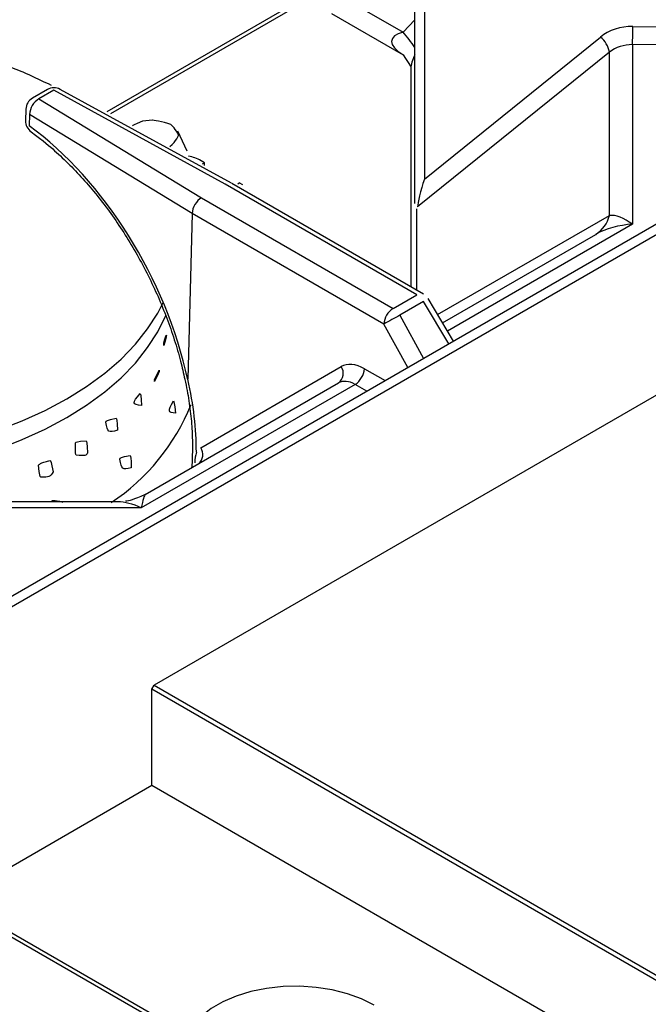
# Model space of a CAD drawing. Extents: x 33 to 255, y -273 to -34.
# Drawn here: x 177 to 183, y -200 to -191 of the extents above; entities that cross this region are included whole.
import ezdxf

# ---------------------------------------------------------------- set-up
doc = ezdxf.new("R2010")
doc.units = 0
doc.header["$MEASUREMENT"] = 0
doc.layers.add('Layer 1', color=7, linetype='Continuous')

# ---------------------------------------------------------------- blocks, each defined once
blk = doc.blocks.new('block 3668')
at = {"layer": 'Layer 1', "color": 7, "lineweight": 30, "true_color": 0xffffff}
blk.add_lwpolyline([(178.1281, -195.0399), (175.5034, -195.0399)], dxfattribs=at)
blk = doc.blocks.new('block 3671')
at = {"layer": 'Layer 1', "color": 7, "lineweight": 30, "true_color": 0xffffff}
blk.add_open_spline([(178.3788, -194.9727), (178.2653, -195.0226), (178.2325, -195.0309), (178.1998, -195.0347)], degree=3, dxfattribs=at)
blk = doc.blocks.new('block 3673')
at = {"layer": 'Layer 1', "color": 7, "lineweight": 30, "true_color": 0xffffff}
blk.add_lwpolyline([(181.1901, -193.5741), (180.9576, -193.1871)], dxfattribs=at)
blk = doc.blocks.new('block 3677')
at = {"layer": 'Layer 1', "color": 7, "lineweight": 30, "true_color": 0xffffff}
blk.add_lwpolyline([(180.9576, -193.1871), (180.9576, -193.1871)], dxfattribs=at)
blk = doc.blocks.new('block 3679')
at = {"layer": 'Layer 1', "color": 7, "lineweight": 30, "true_color": 0xffffff}
blk.add_lwpolyline([(180.9149, -193.1451), (179.1672, -192.1362)], dxfattribs=at)
blk = doc.blocks.new('block 3683')
at = {"layer": 'Layer 1', "color": 7, "lineweight": 30, "true_color": 0xffffff}
blk.add_open_spline([(177.3372, -191.6656), (177.459, -191.7578), (177.5061, -191.7972), (177.5527, -191.8386), (177.5993, -191.8801), (177.6455, -191.9237), (177.6911, -191.9694), (177.7367, -192.0152), (177.7817, -192.0631), (177.8258, -192.1129), (177.8699, -192.1627), (177.9132, -192.2144), (177.9556, -192.2678), (177.9979, -192.3212), (178.0392, -192.3763), (178.0794, -192.4329), (178.1195, -192.4896), (178.1585, -192.5477), (178.1962, -192.6071), (178.2338, -192.6664), (178.2701, -192.7271), (178.305, -192.7887), (178.3398, -192.8504), (178.3732, -192.9131), (178.4049, -192.9766), (178.4366, -193.04), (178.4668, -193.1042), (178.4951, -193.169), (178.5235, -193.2337), (178.5502, -193.2989), (178.575, -193.3644), (178.5997, -193.4298), (178.6226, -193.4955), (178.6437, -193.5612), (178.6648, -193.6269), (178.6841, -193.6926), (178.7009, -193.7579), (178.715, -193.8128), (178.7274, -193.8675), (178.7397, -193.9222)], degree=3, knots=[0, 0, 0, 0, 1, 1, 1, 2, 2, 2, 3, 3, 3, 4, 4, 4, 5, 5, 5, 6, 6, 6, 7, 7, 7, 8, 8, 8, 9, 9, 9, 10, 10, 10, 11, 11, 11, 12, 12, 12, 13, 13, 13, 13], dxfattribs=at)
blk = doc.blocks.new('block 3684')
at = {"layer": 'Layer 1', "color": 7, "lineweight": 30, "true_color": 0xffffff}
blk.add_lwpolyline([(179.1664, -192.1357), (177.6032, -191.2796)], dxfattribs=at)
blk = doc.blocks.new('block 3691')
at = {"layer": 'Layer 1', "color": 7, "lineweight": 30, "true_color": 0xffffff}
blk.add_open_spline([(178.7346, -193.8987), (178.7419, -193.9324), (178.7492, -193.9661), (178.7558, -193.9996), (178.7684, -194.0635), (178.7784, -194.1267), (178.7866, -194.1893), (178.7947, -194.2517), (178.8009, -194.3135), (178.8045, -194.3739), (178.8077, -194.4299), (178.8086, -194.4848), (178.8095, -194.5396)], degree=3, knots=[0, 0, 0, 0, 1, 1, 1, 2, 2, 2, 3, 3, 3, 4, 4, 4, 4], dxfattribs=at)
blk = doc.blocks.new('block 3692')
at = {"layer": 'Layer 1', "color": 7, "lineweight": 30, "true_color": 0xffffff}
blk.add_open_spline([(177.3499, -191.3595), (177.3139, -191.3803), (177.2913, -191.4184), (177.2902, -191.46)], degree=3, dxfattribs=at)
blk = doc.blocks.new('block 3696')
at = {"layer": 'Layer 1', "color": 7, "lineweight": 30, "true_color": 0xffffff}
blk.add_lwpolyline([(177.2902, -191.46), (177.2875, -191.5655)], dxfattribs=at)
blk = doc.blocks.new('block 3698')
at = {"layer": 'Layer 1', "color": 7, "lineweight": 30, "true_color": 0xffffff}
blk.add_lwpolyline([(177.4861, -191.2809), (177.3499, -191.3595)], dxfattribs=at)
blk = doc.blocks.new('block 3700')
at = {"layer": 'Layer 1', "color": 7, "lineweight": 30, "true_color": 0xffffff}
blk.add_open_spline([(178.8093, -194.5402), (178.8066, -194.6571), (178.8059, -194.6929), (178.8013, -194.7251)], degree=3, dxfattribs=at)
blk = doc.blocks.new('block 3701')
at = {"layer": 'Layer 1', "color": 7, "lineweight": 30, "true_color": 0xffffff}
blk.add_open_spline([(177.2875, -191.5655), (177.2865, -191.6051), (177.3051, -191.6425), (177.3372, -191.6656)], degree=3, dxfattribs=at)
blk = doc.blocks.new('block 3704')
at = {"layer": 'Layer 1', "color": 7, "lineweight": 30, "true_color": 0xffffff}
blk.add_open_spline([(177.6032, -191.2796), (177.5666, -191.2596), (177.5222, -191.2601), (177.4861, -191.2809)], degree=3, dxfattribs=at)
blk = doc.blocks.new('block 3707')
at = {"layer": 'Layer 1', "color": 7, "lineweight": 30, "true_color": 0xffffff}
blk.add_lwpolyline([(180.8007, -191.0879), (180.8007, -193.0792)], dxfattribs=at)
blk = doc.blocks.new('block 3736')
at = {"layer": 'Layer 1', "color": 7, "lineweight": 30, "true_color": 0xffffff}
blk.add_open_spline([(180.7305, -190.9654), (180.7983, -191.0641), (180.8003, -191.0764), (180.8005, -191.0826)], degree=3, dxfattribs=at)
blk = doc.blocks.new('block 3740')
at = {"layer": 'Layer 1', "color": 7, "lineweight": 30, "true_color": 0xffffff}
blk.add_lwpolyline([(180.0774, -190.5881), (180.7294, -190.9645)], dxfattribs=at)
blk = doc.blocks.new('block 3814')
at = {"layer": 'Layer 1', "color": 7, "lineweight": 30, "true_color": 0xffffff}
blk.add_lwpolyline([(226.667, -227.5495), (162.4203, -190.4607)], dxfattribs=at)
blk = doc.blocks.new('block 5366')
at = {"layer": 'Layer 1', "color": 7, "lineweight": 30, "true_color": 0xffffff}
blk.add_lwpolyline([(182.8222, -190.872), (182.8222, -192.5086)], dxfattribs=at)
blk = doc.blocks.new('block 5391')
at = {"layer": 'Layer 1', "color": 7, "lineweight": 30, "true_color": 0xffffff}
blk.add_lwpolyline([(178.3425, -195.0948), (175.5075, -195.0948)], dxfattribs=at)
blk = doc.blocks.new('block 5392')
at = {"layer": 'Layer 1', "color": 7, "lineweight": 30, "true_color": 0xffffff}
blk.add_lwpolyline([(180.2924, -193.9691), (178.3425, -195.0948)], dxfattribs=at)
blk = doc.blocks.new('block 5411')
at = {"layer": 'Layer 1', "color": 7, "lineweight": 30, "true_color": 0xffffff}
blk.add_open_spline([(178.3787, -194.9728), (178.3691, -194.9783), (178.3561, -195.0222), (178.3425, -195.0948)], degree=3, dxfattribs=at)
blk = doc.blocks.new('block 5413')
at = {"layer": 'Layer 1', "color": 7, "lineweight": 30, "true_color": 0xffffff}
blk.add_open_spline([(180.2924, -193.9691), (180.2364, -193.9367), (180.1817, -193.9319), (180.1404, -193.9558)], degree=3, dxfattribs=at)
blk = doc.blocks.new('block 5414')
at = {"layer": 'Layer 1', "color": 7, "lineweight": 30, "true_color": 0xffffff}
blk.add_lwpolyline([(178.3787, -194.9728), (180.1404, -193.9558)], dxfattribs=at)
blk = doc.blocks.new('block 5417')
at = {"layer": 'Layer 1', "color": 7, "lineweight": 30, "true_color": 0xffffff}
blk.add_lwpolyline([(180.9149, -193.2141), (180.6987, -193.339)], dxfattribs=at)
blk = doc.blocks.new('block 5418')
at = {"layer": 'Layer 1', "color": 7, "lineweight": 30, "true_color": 0xffffff}
blk.add_open_spline([(180.6987, -193.339), (180.6503, -193.3652), (180.6022, -193.392), (180.5544, -193.4193)], degree=3, dxfattribs=at)
blk = doc.blocks.new('block 5419')
at = {"layer": 'Layer 1', "color": 7, "lineweight": 30, "true_color": 0xffffff}
blk.add_lwpolyline([(178.8064, -192.4102), (178.8064, -192.4102)], dxfattribs=at)
blk = doc.blocks.new('block 5420')
at = {"layer": 'Layer 1', "color": 7, "lineweight": 30, "true_color": 0xffffff}
blk.add_lwpolyline([(180.5544, -193.4193), (178.8064, -192.4102)], dxfattribs=at)
blk = doc.blocks.new('block 5421')
at = {"layer": 'Layer 1', "color": 7, "lineweight": 30, "true_color": 0xffffff}
blk.add_open_spline([(180.3769, -193.8256), (180.2985, -193.7803), (180.2223, -193.7734), (180.1652, -193.8064)], degree=3, dxfattribs=at)
blk = doc.blocks.new('block 5422')
at = {"layer": 'Layer 1', "color": 7, "lineweight": 30, "true_color": 0xffffff}
blk.add_lwpolyline([(178.8849, -194.5457), (180.1652, -193.8064)], dxfattribs=at)
blk = doc.blocks.new('block 5423')
at = {"layer": 'Layer 1', "color": 7, "lineweight": 30, "true_color": 0xffffff}
blk.add_lwpolyline([(178.8849, -194.5457), (178.8849, -194.5457)], dxfattribs=at)
blk = doc.blocks.new('block 5424')
at = {"layer": 'Layer 1', "color": 7, "lineweight": 30, "true_color": 0xffffff}
blk.add_open_spline([(178.8446, -194.5858), (178.8452, -194.3755), (178.8193, -194.1518), (178.7677, -193.9223)], degree=3, dxfattribs=at)
blk = doc.blocks.new('block 5425')
at = {"layer": 'Layer 1', "color": 7, "lineweight": 30, "true_color": 0xffffff}
blk.add_lwpolyline([(178.8064, -192.4102), (178.7677, -193.9223)], dxfattribs=at)
blk = doc.blocks.new('block 5426')
at = {"layer": 'Layer 1', "color": 7, "lineweight": 30, "true_color": 0xffffff}
blk.add_open_spline([(180.2924, -193.9691), (180.3418, -193.9374), (180.3732, -193.8842), (180.3769, -193.8256)], degree=3, dxfattribs=at)
blk = doc.blocks.new('block 5433')
at = {"layer": 'Layer 1', "color": 7, "lineweight": 30, "true_color": 0xffffff}
blk.add_lwpolyline([(180.6987, -193.339), (180.6987, -193.339)], dxfattribs=at)
blk = doc.blocks.new('block 5434')
at = {"layer": 'Layer 1', "color": 7, "lineweight": 30, "true_color": 0xffffff}
blk.add_open_spline([(180.6389, -193.2759), (180.5895, -193.3076), (180.5582, -193.3608), (180.5544, -193.4193)], degree=3, dxfattribs=at)
blk = doc.blocks.new('block 5438')
at = {"layer": 'Layer 1', "color": 7, "lineweight": 30, "true_color": 0xffffff}
blk.add_open_spline([(178.8919, -192.2674), (178.8457, -192.2934), (178.8078, -192.3567), (178.8064, -192.4102)], degree=3, dxfattribs=at)
blk = doc.blocks.new('block 5439')
at = {"layer": 'Layer 1', "color": 7, "lineweight": 30, "true_color": 0xffffff}
blk.add_lwpolyline([(178.8919, -192.2674), (180.6389, -193.2759)], dxfattribs=at)
blk = doc.blocks.new('block 5440')
at = {"layer": 'Layer 1', "color": 7, "lineweight": 30, "true_color": 0xffffff}
blk.add_lwpolyline([(180.6389, -193.2759), (180.8552, -193.151)], dxfattribs=at)
blk = doc.blocks.new('block 5441')
at = {"layer": 'Layer 1', "color": 7, "lineweight": 30, "true_color": 0xffffff}
blk.add_lwpolyline([(180.9149, -193.2141), (180.9149, -193.2141)], dxfattribs=at)
blk = doc.blocks.new('block 5450')
at = {"layer": 'Layer 1', "color": 7, "lineweight": 30, "true_color": 0xffffff}
blk.add_lwpolyline([(179.1082, -192.1425), (177.5458, -191.2869)], dxfattribs=at)
blk = doc.blocks.new('block 5451')
at = {"layer": 'Layer 1', "color": 7, "lineweight": 30, "true_color": 0xffffff}
blk.add_lwpolyline([(180.8552, -193.151), (179.1082, -192.1425)], dxfattribs=at)
blk = doc.blocks.new('block 5452')
at = {"layer": 'Layer 1', "color": 7, "lineweight": 30, "true_color": 0xffffff}
blk.add_lwpolyline([(177.4097, -191.3654), (178.8919, -192.2674)], dxfattribs=at)
blk = doc.blocks.new('block 5453')
at = {"layer": 'Layer 1', "color": 7, "lineweight": 30, "true_color": 0xffffff}
blk.add_lwpolyline([(177.5458, -191.2869), (177.4097, -191.3654)], dxfattribs=at)
blk = doc.blocks.new('block 5460')
at = {"layer": 'Layer 1', "color": 7, "lineweight": 30, "true_color": 0xffffff}
blk.add_lwpolyline([(179.1672, -192.1362), (179.1672, -192.1362)], dxfattribs=at)
blk = doc.blocks.new('block 5471')
at = {"layer": 'Layer 1', "color": 7, "lineweight": 30, "true_color": 0xffffff}
blk.add_open_spline([(180.1404, -193.9558), (180.1875, -193.9207), (180.1984, -193.8548), (180.1652, -193.8064)], degree=3, dxfattribs=at)
blk = doc.blocks.new('block 5477')
at = {"layer": 'Layer 1', "color": 7, "lineweight": 30, "true_color": 0xffffff}
blk.add_lwpolyline([(181.0901, -193.4076), (182.4872, -192.601)], dxfattribs=at)
blk = doc.blocks.new('block 5478')
at = {"layer": 'Layer 1', "color": 7, "lineweight": 30, "true_color": 0xffffff}
blk.add_open_spline([(182.8222, -192.5086), (182.6966, -192.5165), (182.5761, -192.5497), (182.4872, -192.601)], degree=3, dxfattribs=at)
blk = doc.blocks.new('block 5488')
at = {"layer": 'Layer 1', "color": 7, "lineweight": 30, "true_color": 0xffffff}
blk.add_lwpolyline([(178.8064, -192.4102), (177.323, -191.5076)], dxfattribs=at)
blk = doc.blocks.new('block 5489')
at = {"layer": 'Layer 1', "color": 7, "lineweight": 30, "true_color": 0xffffff}
blk.add_open_spline([(177.4097, -191.3654), (177.3594, -191.3959), (177.327, -191.4489), (177.323, -191.5076)], degree=3, dxfattribs=at)
blk = doc.blocks.new('block 5492')
at = {"layer": 'Layer 1', "color": 7, "lineweight": 30, "true_color": 0xffffff}
blk.add_lwpolyline([(177.323, -191.5076), (177.3203, -191.6131)], dxfattribs=at)
blk = doc.blocks.new('block 5493')
at = {"layer": 'Layer 1', "color": 7, "lineweight": 30, "true_color": 0xffffff}
blk.add_lwpolyline([(178.7666, -193.926), (178.7666, -193.926)], dxfattribs=at)
blk = doc.blocks.new('block 5494')
at = {"layer": 'Layer 1', "color": 7, "lineweight": 30, "true_color": 0xffffff}
blk.add_open_spline([(178.7666, -193.926), (178.5688, -193.0108), (178.0013, -192.1033), (177.3203, -191.6131)], degree=3, dxfattribs=at)
blk = doc.blocks.new('block 5500')
at = {"layer": 'Layer 1', "color": 7, "lineweight": 30, "true_color": 0xffffff}
blk.add_open_spline([(182.4872, -192.601), (182.5497, -192.5622), (182.5942, -192.5001), (182.611, -192.4285)], degree=3, dxfattribs=at)
blk = doc.blocks.new('block 5524')
at = {"layer": 'Layer 1', "color": 7, "lineweight": 30, "true_color": 0xffffff}
blk.add_lwpolyline([(182.611, -192.4285), (182.611, -190.9406)], dxfattribs=at)
blk = doc.blocks.new('block 5525')
at = {"layer": 'Layer 1', "color": 7, "lineweight": 30, "true_color": 0xffffff}
blk.add_lwpolyline([(180.8621, -192.3514), (180.8621, -192.3514)], dxfattribs=at)
blk = doc.blocks.new('block 5526')
at = {"layer": 'Layer 1', "color": 7, "lineweight": 30, "true_color": 0xffffff}
blk.add_lwpolyline([(182.611, -190.9406), (180.8621, -192.3514)], dxfattribs=at)
blk = doc.blocks.new('block 5531')
at = {"layer": 'Layer 1', "color": 7, "lineweight": 30, "true_color": 0xffffff}
blk.add_open_spline([(182.8222, -192.5086), (182.743, -192.4518), (182.667, -192.423), (182.611, -192.4285)], degree=3, dxfattribs=at)
blk = doc.blocks.new('block 5538')
at = {"layer": 'Layer 1', "color": 7, "lineweight": 30, "true_color": 0xffffff}
blk.add_lwpolyline([(182.8243, -190.7055), (186.0198, -190.7369)], dxfattribs=at)
blk = doc.blocks.new('block 5539')
at = {"layer": 'Layer 1', "color": 7, "lineweight": 30, "true_color": 0xffffff}
blk.add_open_spline([(182.8243, -190.7055), (182.7133, -190.7044), (182.6069, -190.7393), (182.5285, -190.8026)], degree=3, dxfattribs=at)
blk = doc.blocks.new('block 5540')
at = {"layer": 'Layer 1', "color": 7, "lineweight": 30, "true_color": 0xffffff}
blk.add_lwpolyline([(180.9239, -192.097), (182.5285, -190.8026)], dxfattribs=at)
blk = doc.blocks.new('block 5541')
at = {"layer": 'Layer 1', "color": 7, "lineweight": 30, "true_color": 0xffffff}
blk.add_lwpolyline([(180.9239, -190.1742), (180.9239, -192.097)], dxfattribs=at)
blk = doc.blocks.new('block 5543')
at = {"layer": 'Layer 1', "color": 7, "lineweight": 30, "true_color": 0xffffff}
blk.add_open_spline([(182.8222, -190.872), (182.743, -190.8709), (182.667, -190.8956), (182.611, -190.9406)], degree=3, dxfattribs=at)
blk = doc.blocks.new('block 5547')
at = {"layer": 'Layer 1', "color": 7, "lineweight": 30, "true_color": 0xffffff}
blk.add_open_spline([(182.8222, -190.872), (182.8236, -190.8165), (182.8243, -190.761), (182.8243, -190.7055)], degree=3, dxfattribs=at)
blk = doc.blocks.new('block 5551')
at = {"layer": 'Layer 1', "color": 7, "lineweight": 30, "true_color": 0xffffff}
blk.add_open_spline([(182.611, -190.9406), (182.6023, -190.8857), (182.5728, -190.8362), (182.5285, -190.8026)], degree=3, dxfattribs=at)
blk = doc.blocks.new('block 5552')
at = {"layer": 'Layer 1', "color": 7, "lineweight": 30, "true_color": 0xffffff}
blk.add_open_spline([(180.9239, -192.097), (180.8892, -192.2005), (180.8617, -192.3139), (180.8621, -192.3514)], degree=3, dxfattribs=at)
blk = doc.blocks.new('block 5556')
at = {"layer": 'Layer 1', "color": 7, "lineweight": 30, "true_color": 0xffffff}
blk.add_lwpolyline([(180.8532, -192.3683), (180.8532, -192.3683)], dxfattribs=at)
blk = doc.blocks.new('block 5573')
at = {"layer": 'Layer 1', "color": 7, "lineweight": 30, "true_color": 0xffffff}
blk.add_lwpolyline([(180.8358, -192.0452), (180.8358, -192.0452)], dxfattribs=at)
blk = doc.blocks.new('block 5574')
at = {"layer": 'Layer 1', "color": 7, "lineweight": 30, "true_color": 0xffffff}
blk.add_lwpolyline([(180.8358, -192.0452), (180.8358, -190.1225)], dxfattribs=at)
blk = doc.blocks.new('block 5592')
at = {"layer": 'Layer 1', "color": 7, "lineweight": 30, "true_color": 0xffffff}
blk.add_lwpolyline([(180.8358, -192.3188), (180.8358, -192.0452)], dxfattribs=at)
blk = doc.blocks.new('block 5669')
at = {"layer": 'Layer 1', "color": 7, "lineweight": 30, "true_color": 0xffffff}
blk.add_lwpolyline([(180.0771, -190.3809), (180.7294, -190.7575)], dxfattribs=at)
blk = doc.blocks.new('block 5962')
at = {"layer": 'Layer 1', "color": 7, "lineweight": 30, "true_color": 0xffffff}
blk.add_lwpolyline([(199.8628, -182.8921), (176.0937, -196.6137)], dxfattribs=at)
blk = doc.blocks.new('block 5970')
at = {"layer": 'Layer 1', "color": 7, "lineweight": 30, "true_color": 0xffffff}
blk.add_lwpolyline([(199.7783, -182.8434), (176.0092, -196.5649)], dxfattribs=at)
blk = doc.blocks.new('block 5994')
at = {"layer": 'Layer 1', "color": 7, "lineweight": 30, "true_color": 0xffffff}
blk.add_lwpolyline([(178.4389, -197.6265), (176.636, -198.6672)], dxfattribs=at)
blk = doc.blocks.new('block 6013')
at = {"layer": 'Layer 1', "color": 7, "lineweight": 30, "true_color": 0xffffff}
blk.add_lwpolyline([(178.4601, -196.7115), (228.5756, -225.6426)], dxfattribs=at)
blk = doc.blocks.new('block 6014')
at = {"layer": 'Layer 1', "color": 7, "lineweight": 30, "true_color": 0xffffff}
blk.add_lwpolyline([(228.5333, -225.667), (178.4389, -196.7481)], dxfattribs=at)
blk = doc.blocks.new('block 6015')
at = {"layer": 'Layer 1', "color": 7, "lineweight": 30, "true_color": 0xffffff}
blk.add_lwpolyline([(178.4389, -196.7481), (178.4601, -196.7115)], dxfattribs=at)
blk = doc.blocks.new('block 6016')
at = {"layer": 'Layer 1', "color": 7, "lineweight": 30, "true_color": 0xffffff}
blk.add_lwpolyline([(178.4389, -197.6265), (178.4389, -196.7481)], dxfattribs=at)
blk = doc.blocks.new('block 6017')
at = {"layer": 'Layer 1', "color": 7, "lineweight": 30, "true_color": 0xffffff}
blk.add_lwpolyline([(227.7726, -226.1062), (178.4389, -197.6265)], dxfattribs=at)
blk = doc.blocks.new('block 6020')
at = {"layer": 'Layer 1', "color": 7, "lineweight": 30, "true_color": 0xffffff}
blk.add_lwpolyline([(200.6234, -183.9169), (178.4601, -196.7115)], dxfattribs=at)
blk = doc.blocks.new('block 6273')
at = {"layer": 'Layer 1', "color": 7, "lineweight": 30, "true_color": 0xffffff}
blk.add_lwpolyline([(226.632, -227.5697), (162.3605, -190.4666)], dxfattribs=at)
blk = doc.blocks.new('block 6685')
at = {"layer": 'Layer 1', "color": 8, "lineweight": 30, "true_color": 0x808080}
blk.add_lwpolyline([(182.8222, -192.5086), (181.1351, -193.4826)], dxfattribs=at)
blk = doc.blocks.new('block 6686')
at = {"layer": 'Layer 1', "color": 8, "lineweight": 30, "true_color": 0x808080}
blk.add_lwpolyline([(185.8196, -190.9015), (182.8222, -190.872)], dxfattribs=at)
blk = doc.blocks.new('block 6700')
at = {"layer": 'Layer 1', "color": 8, "lineweight": 30, "true_color": 0x808080}
blk.add_lwpolyline([(180.3992, -194.0307), (180.2924, -193.9691)], dxfattribs=at)
blk = doc.blocks.new('block 6716')
at = {"layer": 'Layer 1', "color": 8, "lineweight": 30, "true_color": 0x808080}
blk.add_open_spline([(178.3425, -195.0948), (178.2657, -195.0591), (178.1908, -195.0399), (178.1281, -195.0399)], degree=3, dxfattribs=at)
blk = doc.blocks.new('block 6717')
at = {"layer": 'Layer 1', "color": 8, "lineweight": 30, "true_color": 0x808080}
blk.add_lwpolyline([(180.6987, -193.339), (180.9166, -193.732)], dxfattribs=at)
blk = doc.blocks.new('block 6718')
at = {"layer": 'Layer 1', "color": 8, "lineweight": 30, "true_color": 0x808080}
blk.add_lwpolyline([(181.1463, -193.5993), (180.9149, -193.2141)], dxfattribs=at)
blk = doc.blocks.new('block 6719')
at = {"layer": 'Layer 1', "color": 8, "lineweight": 30, "true_color": 0x808080}
blk.add_lwpolyline([(180.7736, -193.8145), (180.5544, -193.4193)], dxfattribs=at)
blk = doc.blocks.new('block 6720')
at = {"layer": 'Layer 1', "color": 8, "lineweight": 30, "true_color": 0x808080}
blk.add_lwpolyline([(180.3769, -193.8256), (180.5656, -193.9346)], dxfattribs=at)
blk = doc.blocks.new('block 6721')
at = {"layer": 'Layer 1', "color": 8, "lineweight": 30, "true_color": 0x808080}
blk.add_lwpolyline([(180.9149, -193.2141), (180.9149, -193.2141)], dxfattribs=at)
blk = doc.blocks.new('block 6724')
at = {"layer": 'Layer 1', "color": 8, "lineweight": 30, "true_color": 0x808080}
blk.add_lwpolyline([(180.9149, -193.1451), (180.9149, -193.1451)], dxfattribs=at)
blk = doc.blocks.new('block 6728')
at = {"layer": 'Layer 1', "color": 8, "lineweight": 30, "true_color": 0x808080}
blk.add_open_spline([(178.865, -194.6921), (178.9081, -194.6556), (178.9167, -194.5924), (178.8849, -194.5457)], degree=3, dxfattribs=at)
blk = doc.blocks.new('block 6732')
at = {"layer": 'Layer 1', "color": 8, "lineweight": 30, "true_color": 0x808080}
blk.add_lwpolyline([(177.3203, -191.6131), (177.3203, -191.6131)], dxfattribs=at)
blk = doc.blocks.new('block 6733')
at = {"layer": 'Layer 1', "color": 8, "lineweight": 30, "true_color": 0x808080}
blk.add_lwpolyline([(178.7365, -193.9064), (178.7365, -193.9064)], dxfattribs=at)
blk = doc.blocks.new('block 6734')
at = {"layer": 'Layer 1', "color": 8, "lineweight": 30, "true_color": 0x808080}
blk.add_lwpolyline([(177.6032, -191.2796), (177.6032, -191.2796)], dxfattribs=at)
blk = doc.blocks.new('block 6742')
at = {"layer": 'Layer 1', "color": 8, "lineweight": 30, "true_color": 0x808080}
blk.add_lwpolyline([(181.0451, -193.3327), (182.611, -192.4285)], dxfattribs=at)
blk = doc.blocks.new('block 6745')
at = {"layer": 'Layer 1', "color": 8, "lineweight": 30, "true_color": 0x808080}
blk.add_lwpolyline([(178.8095, -194.5396), (178.8095, -194.5396)], dxfattribs=at)
blk = doc.blocks.new('block 6746')
at = {"layer": 'Layer 1', "color": 8, "lineweight": 30, "true_color": 0x808080}
blk.add_lwpolyline([(180.8532, -192.3683), (180.8532, -193.1095)], dxfattribs=at)
blk = doc.blocks.new('block 6747')
at = {"layer": 'Layer 1', "color": 8, "lineweight": 30, "true_color": 0x808080}
blk.add_open_spline([(178.8446, -194.5858), (178.837, -194.6173), (178.8294, -194.6488), (178.8297, -194.6844)], degree=3, dxfattribs=at)
blk = doc.blocks.new('block 6748')
at = {"layer": 'Layer 1', "color": 8, "lineweight": 30, "true_color": 0x808080}
blk.add_lwpolyline([(177.4097, -191.3654), (177.4097, -191.3654)], dxfattribs=at)
blk = doc.blocks.new('block 6749')
at = {"layer": 'Layer 1', "color": 8, "lineweight": 30, "true_color": 0x808080}
blk.add_lwpolyline([(177.2902, -191.46), (177.2902, -191.46)], dxfattribs=at)
blk = doc.blocks.new('block 6756')
at = {"layer": 'Layer 1', "color": 8, "lineweight": 30, "true_color": 0x808080}
blk.add_lwpolyline([(177.2875, -191.5655), (177.2875, -191.5655)], dxfattribs=at)
blk = doc.blocks.new('block 6758')
at = {"layer": 'Layer 1', "color": 8, "lineweight": 30, "true_color": 0x808080}
blk.add_lwpolyline([(177.5458, -191.2869), (177.5458, -191.2869)], dxfattribs=at)
blk = doc.blocks.new('block 6767')
at = {"layer": 'Layer 1', "color": 8, "lineweight": 30, "true_color": 0x808080}
blk.add_open_spline([(180.8358, -190.9644), (180.813, -191.0132), (180.8007, -191.0565), (180.8007, -191.0879)], degree=3, dxfattribs=at)
blk = doc.blocks.new('block 6793')
at = {"layer": 'Layer 1', "color": 8, "lineweight": 30, "true_color": 0x808080}
blk.add_lwpolyline([(180.7294, -190.7575), (180.8358, -190.6451)], dxfattribs=at)
blk = doc.blocks.new('block 6795')
at = {"layer": 'Layer 1', "color": 8, "lineweight": 30, "true_color": 0x808080}
blk.add_open_spline([(180.8358, -190.8993), (180.804, -190.8494), (180.7685, -190.8019), (180.7294, -190.7575)], degree=3, dxfattribs=at)
blk = doc.blocks.new('block 6805')
at = {"layer": 'Layer 1', "color": 8, "lineweight": 30, "true_color": 0x808080}
blk.add_open_spline([(180.7294, -190.7575), (180.5923, -190.7916), (180.5909, -190.883), (180.7262, -190.9626)], degree=3, dxfattribs=at)
blk = doc.blocks.new('block 6848')
at = {"layer": 'Layer 1', "color": 8, "lineweight": 30, "true_color": 0x808080}
blk.add_open_spline([(180.4672, -199.6268), (180.4672, -199.6268), (180.3521, -199.5696), (180.3521, -199.5696), (180.3521, -199.5696), (180.2236, -199.5229), (180.2236, -199.5229), (180.2236, -199.5229), (180.0844, -199.4879), (180.0844, -199.4879), (180.0844, -199.4879), (179.9378, -199.4652), (179.9378, -199.4652), (179.9378, -199.4652), (179.7869, -199.4554), (179.7869, -199.4554), (179.7869, -199.4554), (179.6351, -199.4587), (179.6351, -199.4587), (179.6351, -199.4587), (179.4859, -199.475), (179.4859, -199.475), (179.4859, -199.475), (179.3426, -199.5039), (179.3426, -199.5039), (179.3426, -199.5039), (179.2084, -199.5449), (179.2084, -199.5449), (179.2084, -199.5449), (179.0862, -199.5969), (179.0862, -199.5969), (179.0862, -199.5969), (178.9789, -199.6589), (178.9789, -199.6589), (178.9789, -199.6589), (178.8887, -199.7294), (178.8887, -199.7294), (178.8177, -199.8069), (178.7676, -199.8897), (178.7676, -199.8897)], degree=3, knots=[0, 0, 0, 0, 1, 1, 1, 2, 2, 2, 3, 3, 3, 4, 4, 4, 5, 5, 5, 6, 6, 6, 7, 7, 7, 8, 8, 8, 9, 9, 9, 10, 10, 10, 11, 11, 11, 12, 12, 12, 13, 13, 13, 13], dxfattribs=at)
blk = doc.blocks.new('block 9815')
at = {"layer": 'Layer 1', "color": 7, "lineweight": 30, "true_color": 0xffffff}
blk.add_open_spline([(177.523, -191.244), (177.466, -191.2152), (177.2559, -191.1196), (177.2559, -191.1196), (177.2559, -191.1196), (177.0335, -191.0339), (177.0335, -191.0339), (177.0335, -191.0339), (176.8002, -190.9584), (176.8002, -190.9584), (176.8002, -190.9584), (176.5573, -190.8938), (176.5573, -190.8938), (176.5573, -190.8938), (176.3064, -190.8403), (176.3064, -190.8403), (176.3064, -190.8403), (176.0489, -190.7984), (176.0489, -190.7984), (176.0489, -190.7984), (175.7866, -190.7683), (175.7866, -190.7683), (175.7866, -190.7683), (175.521, -190.7502), (175.521, -190.7502), (175.521, -190.7502), (175.2538, -190.7441), (175.2538, -190.7441), (175.2538, -190.7441), (174.9865, -190.7502), (174.9865, -190.7502), (174.9865, -190.7502), (174.7209, -190.7683), (174.7209, -190.7683), (174.7209, -190.7683), (174.4586, -190.7984), (174.4586, -190.7984), (174.4586, -190.7984), (174.2012, -190.8403), (174.2012, -190.8403), (174.2012, -190.8403), (173.9502, -190.8938), (173.9502, -190.8938), (173.9502, -190.8938), (173.7073, -190.9584), (173.7073, -190.9584), (173.7073, -190.9584), (173.474, -191.0339), (173.474, -191.0339), (173.474, -191.0339), (173.2516, -191.1196), (173.2516, -191.1196), (173.2516, -191.1196), (173.0416, -191.2152), (173.0416, -191.2152), (173.0416, -191.2152), (172.9133, -191.2818), (172.9133, -191.2818)], degree=3, knots=[0, 0, 0, 0, 1, 1, 1, 2, 2, 2, 3, 3, 3, 4, 4, 4, 5, 5, 5, 6, 6, 6, 7, 7, 7, 8, 8, 8, 9, 9, 9, 10, 10, 10, 11, 11, 11, 12, 12, 12, 13, 13, 13, 14, 14, 14, 15, 15, 15, 16, 16, 16, 17, 17, 17, 18, 18, 18, 19, 19, 19, 19], dxfattribs=at)
blk = doc.blocks.new('block 9833')
at = {"layer": 'Layer 1', "color": 7, "lineweight": 30, "true_color": 0xffffff}
blk.add_open_spline([(178.1252, -194.3863), (178.1216, -194.2906), (178.1176, -194.2824), (178.1128, -194.2754), (178.0248, -194.294), (178.0218, -194.303), (178.02, -194.3126), (178.0365, -194.4056), (178.0417, -194.4122), (178.1252, -194.3863)], degree=3, knots=[0, 0, 0, 0, 1, 1, 1, 2, 2, 2, 3, 3, 3, 3], dxfattribs=at)
blk = doc.blocks.new('block 9834')
at = {"layer": 'Layer 1', "color": 7, "lineweight": 30, "true_color": 0xffffff}
blk.add_open_spline([(177.8532, -194.5933), (177.8495, -194.4978), (177.8449, -194.49), (177.8396, -194.4835), (177.7537, -194.4865), (177.7485, -194.4939), (177.7442, -194.5023), (177.7396, -194.598), (177.7436, -194.6065), (177.7485, -194.6138), (177.8351, -194.6235), (177.8409, -194.6169), (177.8532, -194.5933)], degree=3, knots=[0, 0, 0, 0, 1, 1, 1, 2, 2, 2, 3, 3, 3, 4, 4, 4, 4], dxfattribs=at)
blk = doc.blocks.new('block 9835')
at = {"layer": 'Layer 1', "color": 7, "lineweight": 30, "true_color": 0xffffff}
blk.add_open_spline([(178.3446, -194.1618), (178.3411, -194.0668), (178.3375, -194.0581), (178.3334, -194.0504), (178.2565, -194.1413), (178.2596, -194.1506), (178.3446, -194.1618)], degree=3, knots=[0, 0, 0, 0, 1, 1, 1, 2, 2, 2, 2], dxfattribs=at)
blk = doc.blocks.new('block 9836')
at = {"layer": 'Layer 1', "color": 7, "lineweight": 30, "true_color": 0xffffff}
blk.add_open_spline([(178.2511, -194.7291), (178.2497, -194.6333), (178.2459, -194.6249), (178.2413, -194.6176), (178.1527, -194.6313), (178.1496, -194.6402), (178.1475, -194.6496), (178.1619, -194.7433), (178.1669, -194.7502), (178.2511, -194.7291)], degree=3, knots=[0, 0, 0, 0, 1, 1, 1, 2, 2, 2, 3, 3, 3, 3], dxfattribs=at)
blk = doc.blocks.new('block 9837')
at = {"layer": 'Layer 1', "color": 7, "lineweight": 30, "true_color": 0xffffff}
blk.add_open_spline([(178.5061, -193.8399), (178.4544, -193.9321), (178.4592, -193.9378), (178.4641, -193.9418), (178.509, -193.8521), (178.5076, -193.846), (178.5061, -193.8399)], degree=3, knots=[0, 0, 0, 0, 1, 1, 1, 2, 2, 2, 2], dxfattribs=at)
blk = doc.blocks.new('block 9838')
at = {"layer": 'Layer 1', "color": 7, "lineweight": 30, "true_color": 0xffffff}
blk.add_open_spline([(177.5383, -194.7647), (177.522, -194.6728), (177.516, -194.6664), (177.5093, -194.6616), (177.4152, -194.6882), (177.4104, -194.6968), (177.4068, -194.7061), (177.4148, -194.8002), (177.4203, -194.8074), (177.4266, -194.8131), (177.5029, -194.8181), (177.5099, -194.8126), (177.5383, -194.7647)], degree=3, knots=[0, 0, 0, 0, 1, 1, 1, 2, 2, 2, 3, 3, 3, 4, 4, 4, 4], dxfattribs=at)
blk = doc.blocks.new('block 9839')
at = {"layer": 'Layer 1', "color": 7, "lineweight": 30, "true_color": 0xffffff}
blk.add_open_spline([(178.0689, -195.0448), (178.3963, -194.8282), (178.6499, -194.5171), (178.7961, -194.1528)], degree=3, dxfattribs=at)
blk = doc.blocks.new('block 9840')
at = {"layer": 'Layer 1', "color": 7, "lineweight": 30, "true_color": 0xffffff}
blk.add_open_spline([(178.6556, -194.2297), (178.6435, -194.1354), (178.6397, -194.1269), (178.6355, -194.1196), (178.5811, -194.2154), (178.5845, -194.2244), (178.6556, -194.2297)], degree=3, knots=[0, 0, 0, 0, 1, 1, 1, 2, 2, 2, 2], dxfattribs=at)
blk = doc.blocks.new('block 9841')
at = {"layer": 'Layer 1', "color": 7, "lineweight": 30, "true_color": 0xffffff}
blk.add_lwpolyline([(175.3986, -194.6751), (175.521, -194.6708), (175.7866, -194.6527), (176.0489, -194.6226), (176.3064, -194.5807), (176.5573, -194.5272), (176.8002, -194.4626), (177.0335, -194.3871), (177.2559, -194.3013), (177.466, -194.2058), (177.6624, -194.101), (177.8439, -193.9876), (178.0095, -193.8663), (178.1581, -193.7379), (178.2888, -193.6032), (178.4007, -193.463), (178.4933, -193.3181), (178.5421, -193.2235)], dxfattribs=at)
blk = doc.blocks.new('block 9842')
at = {"layer": 'Layer 1', "color": 7, "lineweight": 30, "true_color": 0xffffff}
blk.add_lwpolyline([(175.4037, -194.8458), (175.521, -194.8416), (175.7866, -194.8235), (176.0489, -194.7933), (176.3064, -194.7514), (176.5573, -194.698), (176.8002, -194.6334), (177.0335, -194.5579), (177.2559, -194.4721), (177.466, -194.3765), (177.6624, -194.2717), (177.8439, -194.1584), (178.0095, -194.0371), (178.1581, -193.9087), (178.2888, -193.774), (178.4007, -193.6338), (178.4933, -193.4889), (178.5659, -193.3403)], dxfattribs=at)
blk = doc.blocks.new('block 9843')
at = {"layer": 'Layer 1', "color": 7, "lineweight": 30, "true_color": 0xffffff}
blk.add_open_spline([(178.5701, -193.5196), (178.5444, -193.5958), (178.5464, -193.6057), (178.5489, -193.6155), (178.5753, -193.5241), (178.5727, -193.5219), (178.5701, -193.5196)], degree=3, knots=[0, 0, 0, 0, 1, 1, 1, 2, 2, 2, 2], dxfattribs=at)
blk = doc.blocks.new('block 9847')
at = {"layer": 'Layer 1', "color": 7, "lineweight": 30, "true_color": 0xffffff}
blk.add_open_spline([(177.63, -195.0448), (177.5358, -195.0223), (177.5285, -195.028), (177.523, -195.0357)], degree=3, dxfattribs=at)
blk = doc.blocks.new('block 9861')
at = {"layer": 'Layer 1', "color": 7, "lineweight": 30, "true_color": 0xffffff}
blk.add_lwpolyline([(179.6805, -190.5296), (178.0272, -191.4841)], dxfattribs=at)
blk = doc.blocks.new('block 9862')
at = {"layer": 'Layer 1', "color": 8, "lineweight": 30, "true_color": 0x808080}
blk.add_lwpolyline([(179.7155, -190.5498), (178.0631, -191.5038)], dxfattribs=at)
blk = doc.blocks.new('block 9863')
at = {"layer": 'Layer 1', "color": 7, "lineweight": 30, "true_color": 0xffffff}
blk.add_lwpolyline([(178.761, -191.8432), (178.6746, -191.6617)], dxfattribs=at)
blk = doc.blocks.new('block 9864')
at = {"layer": 'Layer 1', "color": 7, "lineweight": 30, "true_color": 0xffffff}
blk.add_open_spline([(178.6131, -191.6007), (178.5356, -191.5708), (178.4441, -191.5603), (178.4441, -191.5603), (178.4441, -191.5603), (178.3526, -191.5708), (178.3526, -191.5708), (178.2751, -191.6007), (178.2615, -191.6124), (178.2615, -191.6124)], degree=3, knots=[0, 0, 0, 0, 1, 1, 1, 2, 2, 2, 3, 3, 3, 3], dxfattribs=at)
blk = doc.blocks.new('block 9865')
at = {"layer": 'Layer 1', "color": 7, "lineweight": 30, "true_color": 0xffffff}
blk.add_open_spline([(178.6034, -191.7996), (178.6649, -191.7511), (178.6831, -191.6983), (178.6831, -191.6983), (178.6649, -191.6455), (178.6131, -191.6007), (178.6131, -191.6007)], degree=3, knots=[0, 0, 0, 0, 1, 1, 1, 2, 2, 2, 2], dxfattribs=at)
blk = doc.blocks.new('block 9866')
at = {"layer": 'Layer 1', "color": 7, "lineweight": 30, "true_color": 0xffffff}
blk.add_lwpolyline([(178.9195, -191.9484), (178.8878, -191.9301)], dxfattribs=at)
blk = doc.blocks.new('block 9867')
at = {"layer": 'Layer 1', "color": 7, "lineweight": 30, "true_color": 0xffffff}
blk.add_lwpolyline([(178.9195, -191.9484), (178.8979, -191.9609)], dxfattribs=at)
blk = doc.blocks.new('block 9868')
at = {"layer": 'Layer 1', "color": 7, "lineweight": 30, "true_color": 0xffffff}
blk.add_lwpolyline([(178.9195, -191.9727), (178.9195, -191.9484)], dxfattribs=at)
blk = doc.blocks.new('block 9869')
at = {"layer": 'Layer 1', "color": 7, "lineweight": 30, "true_color": 0xffffff}
blk.add_open_spline([(178.8878, -191.9301), (178.8519, -191.9103), (178.813, -191.8964), (178.7727, -191.8888)], degree=3, dxfattribs=at)
blk = doc.blocks.new('block 9870')
at = {"layer": 'Layer 1', "color": 7, "lineweight": 30, "true_color": 0xffffff}
blk.add_lwpolyline([(178.7728, -191.8935), (178.7728, -191.8935)], dxfattribs=at)
blk = doc.blocks.new('block 9871')
at = {"layer": 'Layer 1', "color": 7, "lineweight": 30, "true_color": 0xffffff}
blk.add_lwpolyline([(179.2218, -192.1398), (179.2364, -192.1314)], dxfattribs=at)
blk = doc.blocks.new('block 9872')
at = {"layer": 'Layer 1', "color": 7, "lineweight": 30, "true_color": 0xffffff}
blk.add_lwpolyline([(179.2681, -192.1497), (179.2364, -192.1314)], dxfattribs=at)
blk = doc.blocks.new('block 9873')
at = {"layer": 'Layer 1', "color": 7, "lineweight": 30, "true_color": 0xffffff}
blk.add_lwpolyline([(179.3306, -192.2026), (179.3306, -192.2026)], dxfattribs=at)

msp = doc.modelspace()

# ---------------------------------------------------------------- block references
at = {"layer": 'Layer 1'}
for name in ['block 5970', 'block 5962', 'block 6020', 'block 5574', 'block 5541', 'block 5669', 'block 6273', 'block 3814', 'block 9861', 'block 9862', 'block 3740', 'block 6793', 'block 5539', 'block 5547', 'block 5538', 'block 9815', 'block 6805', 'block 6795', 'block 5540', 'block 5551', 'block 5543', 'block 5366', 'block 6686', 'block 3736', 'block 6767', 'block 5526', 'block 5524', 'block 3707', 'block 3704', 'block 3698', 'block 5453', 'block 5450', 'block 6758', 'block 3684', 'block 6734', 'block 3692', 'block 5489', 'block 5452', 'block 6748', 'block 3696', 'block 6749', 'block 5492', 'block 5488', 'block 3701', 'block 6756', 'block 5494', 'block 6732', 'block 9864', 'block 9865', 'block 3683', 'block 9863', 'block 9869', 'block 9870', 'block 9866', 'block 9867', 'block 9868', 'block 5573', 'block 5592', 'block 5451', 'block 3679', 'block 5460', 'block 9871', 'block 9872', 'block 5552', 'block 9873', 'block 5438', 'block 5439', 'block 5425', 'block 5419', 'block 5420', 'block 5556', 'block 6746', 'block 5525', 'block 5531', 'block 6742', 'block 6685', 'block 5500', 'block 5478', 'block 5477', 'block 6724', 'block 9841', 'block 5440', 'block 5417', 'block 5441', 'block 6718', 'block 6721', 'block 3673', 'block 3677', 'block 5434', 'block 9842', 'block 5418', 'block 5433', 'block 6717', 'block 6719', 'block 9843', 'block 5421', 'block 9837', 'block 5422', 'block 5471', 'block 5426', 'block 6720', 'block 3691', 'block 6733', 'block 5493', 'block 5424', 'block 5413', 'block 5392', 'block 5414', 'block 6700', 'block 9835', 'block 9840', 'block 9839', 'block 9833', 'block 9834', 'block 3700', 'block 6745', 'block 6728', 'block 5423', 'block 9838', 'block 9836', 'block 6747', 'block 9847', 'block 3671', 'block 5411', 'block 3668', 'block 5391', 'block 6716', 'block 6015', 'block 6013', 'block 6014', 'block 6016', 'block 5994', 'block 6017', 'block 6848']:
    msp.add_blockref(name, (0, 0), dxfattribs=at)

doc.saveas('drawing.dxf')
